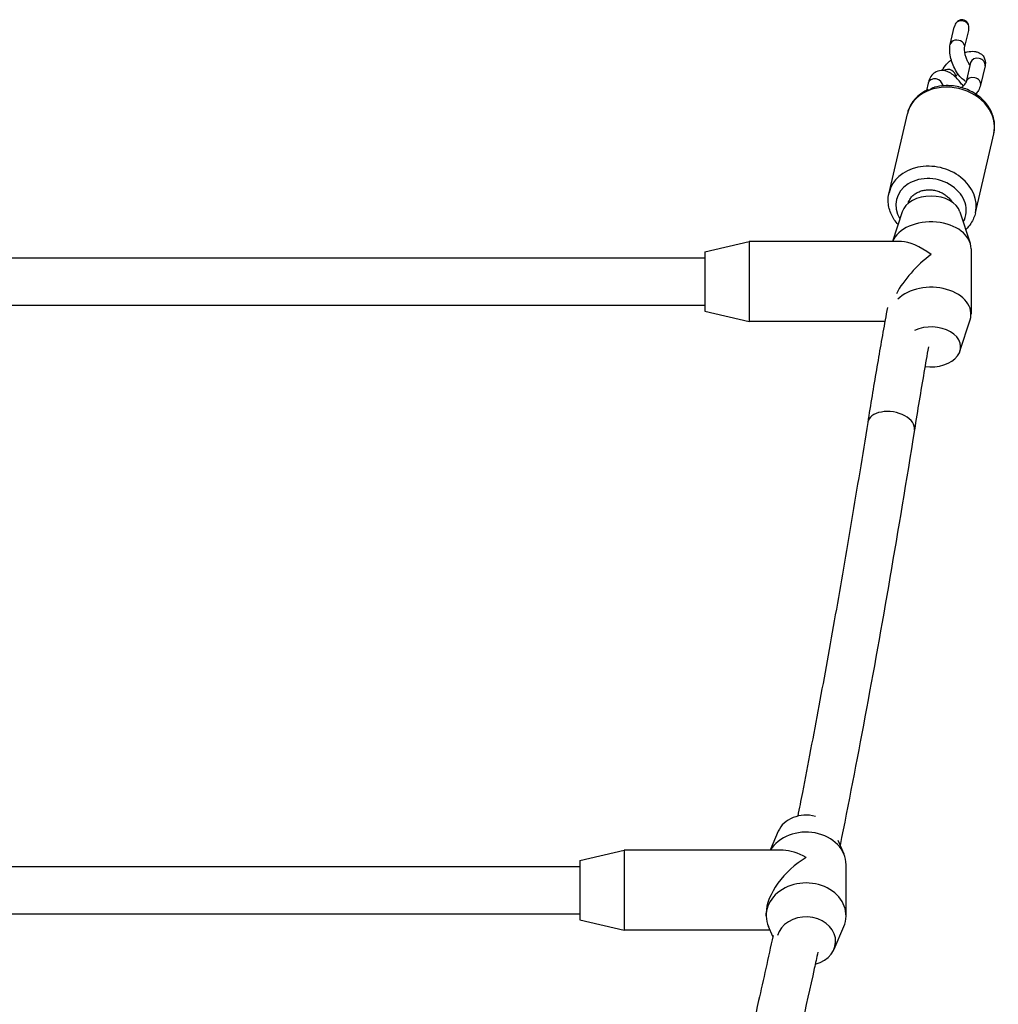
# Model space of a CAD drawing. Units: millimetres. Extents: x -5546 to 4994, y -3462 to 2658.
# Drawn here: x 90 to 421, y 629 to 962 of the extents above; entities that cross this region are included whole.
import ezdxf

# ---------------------------------------------------------------- set-up
doc = ezdxf.new("R2010")
doc.units = ezdxf.units.MM
doc.header["$LTSCALE"] = 100
doc.layers.add('SW_Toestellen', color=2, linetype='Continuous')

msp = doc.modelspace()

# ---------------------------------------------------------------- linework, layer by layer
at = {"layer": 'SW_Toestellen'}
for p, q in [((404.37, 953.25), (405.75, 959.19)), ((409.24, 952.12), (410.62, 958.06)), ((411.27, 947.16), (409.75, 940.62)), ((416.14, 946.03), (414.62, 939.49)), ((396.92, 940.17), (396.36, 937.76)), ((383.69, 903.16), (389.89, 929.88)), ((412.91, 896.38), (419.11, 923.11)), ((388.14, 896.69), (384.88, 886.62)), ((407.67, 896.69), (411.09, 886.13)), ((321.41, 883.12), (336.41, 886.62)), ((336.41, 886.62), (336.41, 859.62)), ((387.95, 886.62), (336.41, 886.62)), ((321.41, 883.12), (321.41, 863.12)), ((411.41, 884.19), (411.41, 862.06)), ((34.89, 881.12), (321.41, 881.12)), ((34.89, 865.12), (321.41, 865.12)), ((321.41, 863.12), (336.41, 859.62)), ((382.3, 859.62), (336.41, 859.62)), ((407.67, 849.55), (411.09, 860.11)), ((346.24, 687.19), (343.47, 680.76)), ((366.42, 684.14), (368.4, 679.54)), ((279.17, 677.26), (294.17, 680.76)), ((294.17, 680.76), (294.17, 653.76)), ((347.93, 680.76), (294.17, 680.76)), ((279.17, 677.26), (279.17, 657.26)), ((80.56, 675.26), (279.17, 675.26)), ((369.17, 658.65), (369.17, 675.86)), ((342.17, 658.65), (342.17, 659.51)), ((80.19, 659.26), (279.17, 659.26)), ((279.17, 657.26), (294.17, 653.76)), ((343.47, 653.76), (294.17, 653.76)), ((344.4, 651.58), (342.94, 654.97)), ((365.1, 647.32), (368.4, 654.97))]:
    msp.add_line(p, q, dxfattribs=at)
for centre, major_axis, ratio, start_param, end_param in [((408.18, 958.62), (0.7, 3), 0.811998, 0.937431, 1.570796), ((408.33, 959.23), (2.44, -0.56), 0.811998, 0.633365, 2.508227), ((408.18, 958.62), (0.7, 3), 0.811998, 4.712389, 5.345754), ((406.81, 952.69), (2.44, -0.56), 0.811998, 0, 3.141593), ((413.71, 946.59), (-2.44, 0.56), 0.811998, 3.141593, 6.283185), ((403.73, 942.79), (2.44, -0.56), 0.811998, 0.033055, 2.474222), ((404.5, 926.5), (-14.61, 3.39), 0.811998, 3.141593, 6.283185), ((399.35, 939.61), (-2.44, 0.56), 0.811998, 3.267159, 6.283185), ((412.19, 940.05), (-2.44, 0.56), 0.811998, 3.141593, 6.283185), ((398.3, 899.77), (14.61, -3.39), 0.811998, 0, 3.141593), ((397.91, 898.07), (-11.69, 2.71), 0.811998, 2.911641, 6.951364), ((397.91, 895.25), (10, 0), 0.675228, 0.215259, 2.926334), ((397.91, 884.19), (13.5, 0), 0.675228, 0, 2.871085), ((397.91, 873.12), (12.58, -12.58), 0.388596, 1.941433, 2.770956), ((397.91, 873.12), (-12.58, -12.58), 0.388596, 4.341752, 5.395293), ((397.91, 862.06), (13.5, 0), 0.675228, 6.067927, 8.839176), ((397.91, 851), (10, 0), 0.675228, 4.505647, 8.451664), ((384.39, 824.21), (7.9, -1.27), 0.605618, 0, 3.141593), ((355.67, 684.46), (-10, 0), 0.819152, 4.392369, 5.943453), ((355.67, 675.86), (13.5, 0), 0.819152, 0, 2.682911), ((355.67, 667.26), (-11.97, 11.97), 0.520567, 5.192355, 5.80322), ((355.67, 667.26), (11.97, 11.97), 0.520567, 1.090831, 2.661627), ((355.67, 658.65), (-13.5, 0), 0.819152, 2.801861, 6.622917), ((355.67, 650.05), (-10, 0), 0.819152, 1.884157, 6.047684)]:
    msp.add_ellipse(centre, major_axis=major_axis, ratio=ratio, start_param=start_param, end_param=end_param, dxfattribs=at)
for points, knots in [([(410.56, 959.94), (410.54, 960), (410.52, 960.05), (410.38, 960.42), (410.17, 960.77), (409.71, 961.23), (409.4, 961.42), (408.82, 961.62), (408.46, 961.66), (407.82, 961.59), (407.45, 961.46), (406.99, 961.17), (406.79, 961.02), (406.63, 960.85)], [0.5053561, 0.5053561, 0.5053561, 0.5053561, 0.5219035, 0.5219035, 0.6246919, 0.6246919, 0.7163436, 0.7163436, 0.8079458, 0.8079458, 0.9070211, 0.9070211, 0.9716602, 0.9716602, 0.9716602, 0.9716602]), ([(409.79, 940.77), (409.57, 940.86), (409.36, 940.98), (408.58, 941.47), (408.11, 941.92), (407.12, 943.07), (406.63, 943.8), (405.81, 945.32), (405.46, 946.08), (404.89, 947.61), (404.66, 948.39), (404.33, 949.94), (404.22, 950.72), (404.2, 952.07), (404.23, 952.66), (404.37, 953.25)], [7.14221, 7.14221, 7.14221, 7.14221, 7.251368, 7.251368, 7.587832, 7.587832, 8.01051, 8.01051, 8.384122, 8.384122, 8.747274, 8.747274, 9.123573, 9.123573, 9.424778, 9.424778, 9.424778, 9.424778]), ([(411.05, 946.23), (410.92, 946.42), (410.79, 946.64), (410.47, 947.21), (410.29, 947.57), (409.95, 948.35), (409.79, 948.77), (409.53, 949.59), (409.43, 949.99), (409.28, 950.72), (409.24, 951.05), (409.2, 951.57), (409.2, 951.78), (409.22, 952.02), (409.24, 952.09), (409.24, 952.12)], [7.790358, 7.790358, 7.790358, 7.790358, 7.979273, 7.979273, 8.240179, 8.240179, 8.512872, 8.512872, 8.784768, 8.784768, 9.042163, 9.042163, 9.268987, 9.268987, 9.424778, 9.424778, 9.424778, 9.424778]), ([(409.32, 950.55), (409.59, 950.63), (409.85, 950.7), (410.95, 950.95), (411.78, 951.03), (412.98, 950.88), (413.34, 950.8), (414.25, 950.47), (414.8, 950.15), (415.58, 949.32), (415.84, 948.91), (416.18, 948.03), (416.25, 947.58), (416.27, 946.75), (416.22, 946.38), (416.14, 946.03)], [7.971775, 7.971775, 7.971775, 7.971775, 8.100186, 8.100186, 8.497977, 8.497977, 8.663135, 8.663135, 8.910578, 8.910578, 9.085561, 9.085561, 9.26135, 9.26135, 9.424778, 9.424778, 9.424778, 9.424778]), ([(401.7, 944.49), (401.79, 944.7), (401.9, 944.9), (402.45, 945.82), (402.99, 946.48), (403.97, 947.45), (404.36, 947.79), (404.76, 948.11)], [6.469378, 6.469378, 6.469378, 6.469378, 6.5794731, 6.5794731, 6.9779474, 6.9779474, 7.2050904, 7.2050904, 7.2050904, 7.2050904]), ([(408.72, 939.23), (408.41, 939.7), (408.08, 940.14), (406.89, 941.65), (405.98, 942.57), (404.47, 943.63), (403.93, 943.93), (402.9, 944.32), (402.42, 944.43), (401.19, 944.53), (400.39, 944.4), (399.1, 943.79), (398.6, 943.38), (397.72, 942.33), (397.39, 941.67), (397.06, 940.72), (396.98, 940.45), (396.92, 940.17)], [7.911858, 7.911858, 7.911858, 7.911858, 8.051802, 8.051802, 8.41684, 8.41684, 8.60368, 8.60368, 8.744772, 8.744772, 8.950201, 8.950201, 9.121547, 9.121547, 9.339164, 9.339164, 9.424778, 9.424778, 9.424778, 9.424778]), ([(406.19, 942.28), (406.19, 942.3), (406.2, 942.32), (406.25, 942.42), (406.31, 942.53), (406.49, 942.81), (406.62, 942.99), (406.84, 943.23), (406.89, 943.3), (406.96, 943.36)], [6.3986433, 6.3986433, 6.3986433, 6.3986433, 6.4518238, 6.4518238, 6.6338695, 6.6338695, 6.8424312, 6.8424312, 6.9132344, 6.9132344, 6.9132344, 6.9132344]), ([(419.11, 923.11), (419.41, 924.38), (419.47, 925.72), (419.13, 928.36), (418.72, 929.68), (417.46, 932.19), (416.59, 933.38), (414.46, 935.53), (413.2, 936.47), (410.41, 937.99), (408.88, 938.57), (405.71, 939.29), (404.07, 939.43), (401.3, 939.28), (400.15, 939.09), (399.04, 938.79)], [5.591252, 5.591252, 5.591252, 5.591252, 5.884264, 5.884264, 6.184598, 6.184598, 6.501011, 6.501011, 6.831212, 6.831212, 7.167959, 7.167959, 7.50626, 7.50626, 7.750619, 7.750619, 7.750619, 7.750619]), ([(402.03, 939.68), (402.03, 939.68), (402.02, 939.68), (401.99, 939.63), (401.92, 939.51), (401.86, 939.3)], [9.1318532, 9.1318532, 9.1318532, 9.1318532, 9.1769495, 9.1769495, 9.3605669, 9.3605669, 9.3605669, 9.3605669]), ([(401.92, 939.3), (401.91, 939.31), (401.9, 939.32), (401.88, 939.33), (401.88, 939.33), (401.87, 939.33)], [8.47177231, 8.47177231, 8.47177231, 8.47177231, 8.48314308, 8.48314308, 8.48913223, 8.48913223, 8.48913223, 8.48913223]), ([(409.75, 940.62), (409.75, 940.61), (409.74, 940.57), (409.67, 940.42), (409.61, 940.31), (409.43, 940.03), (409.3, 939.85), (408.96, 939.46), (408.74, 939.24), (408.38, 938.91), (408.26, 938.81), (408.14, 938.72)], [3.1415927, 3.1415927, 3.1415927, 3.1415927, 3.3102312, 3.3102312, 3.4922769, 3.4922769, 3.7008385, 3.7008385, 3.9370811, 3.9370811, 4.0428793, 4.0428793, 4.0428793, 4.0428793]), ([(414.62, 939.49), (414.48, 938.85), (414.22, 938.28), (413.64, 937.31), (413.35, 936.9), (413.01, 936.5)], [3.1415927, 3.1415927, 3.1415927, 3.1415927, 3.4378805, 3.4378805, 3.6769747, 3.6769747, 3.6769747, 3.6769747]), ([(396.5, 937.83), (395.56, 937.37), (394.67, 936.81), (392.76, 935.25), (391.82, 934.17), (390.55, 931.99), (390.14, 930.96), (389.89, 929.88)], [7.945265, 7.945265, 7.945265, 7.945265, 8.1724301, 8.1724301, 8.4870487, 8.4870487, 8.7328447, 8.7328447, 8.7328447, 8.7328447]), ([(397.3, 937.79), (397.29, 937.79), (397.29, 937.79), (397.11, 937.85), (396.94, 937.89), (396.68, 937.89), (396.58, 937.87), (396.5, 937.83)], [-1.8386507, -1.8386507, -1.8386507, -1.8386507, -1.8376661, -1.8376661, -1.7314569, -1.7314569, -1.6425597, -1.6425597, -1.6425597, -1.6425597]), ([(399.04, 938.79), (399.01, 938.78), (398.98, 938.77), (398.66, 938.67), (398.37, 938.54), (397.82, 938.22), (397.55, 938.02), (397.3, 937.8), (397.3, 937.8), (397.3, 937.79)], [-0.2220593, -0.2220593, -0.2220593, -0.2220593, -0.2100953, -0.2100953, -0.1062092, -0.1062092, 0, 0, 0.0009847, 0.0009847, 0.0009847, 0.0009847]), ([(386.74, 892.38), (385.82, 893.41), (385.06, 894.55), (383.91, 897.07), (383.54, 898.47), (383.36, 900.98), (383.44, 902.09), (383.69, 903.16)], [2.9774068, 2.9774068, 2.9774068, 2.9774068, 3.2731113, 3.2731113, 3.5877299, 3.5877299, 3.8335259, 3.8335259, 3.8335259, 3.8335259]), ([(390.15, 899.51), (390.25, 899.91), (390.4, 900.29), (390.77, 900.99), (391.02, 901.36), (391.61, 902.05), (391.95, 902.36), (392.65, 902.88), (393.06, 903.14), (393.94, 903.56), (394.42, 903.73), (395.32, 903.97), (395.84, 904.06), (396.88, 904.16), (397.42, 904.16), (397.91, 904.12)], [3.715183, 3.715183, 3.715183, 3.715183, 3.853717, 3.853717, 4.001985, 4.001985, 4.150254, 4.150254, 4.29839, 4.29839, 4.446526, 4.446526, 4.594554, 4.594554, 4.742582, 4.742582, 4.742582, 4.742582]), ([(397.91, 904.12), (398.39, 904.08), (398.93, 904), (399.97, 903.75), (400.49, 903.58), (401.39, 903.2), (401.87, 902.96), (402.75, 902.4), (403.17, 902.08), (403.86, 901.46), (404.2, 901.09), (404.66, 900.49), (404.81, 900.27), (404.94, 900.05)], [0, 0, 0, 0, 0.1480282, 0.1480282, 0.2960565, 0.2960565, 0.4441923, 0.4441923, 0.5923282, 0.5923282, 0.7405968, 0.7405968, 0.8209641, 0.8209641, 0.8209641, 0.8209641]), ([(412.91, 896.38), (412.62, 895.1), (412.09, 893.88), (410.86, 892.03), (410.27, 891.33), (409.61, 890.71)], [0.6919332, 0.6919332, 0.6919332, 0.6919332, 0.9849451, 0.9849451, 1.1856172, 1.1856172, 1.1856172, 1.1856172]), ([(383.16, 864.34), (382.9, 862.94), (382.64, 861.53), (381.89, 857.36), (381.39, 854.58), (380.4, 848.94), (379.91, 846.09), (378.92, 840.31), (378.43, 837.39), (377.46, 831.48), (376.97, 828.5), (376.49, 825.48)], [0.1784283, 0.1784283, 0.1784283, 0.1784283, 0.192397, 0.192397, 0.2194912, 0.2194912, 0.2465853, 0.2465853, 0.2736795, 0.2736795, 0.3007737, 0.3007737, 0.3007737, 0.3007737]), ([(397.01, 851.01), (396.51, 848.17), (396.01, 845.3), (394.43, 836.08), (393.35, 829.59), (392.29, 822.94)], [6.49614731, 6.49614731, 6.49614731, 6.49614731, 6.52380428, 6.52380428, 6.58395902, 6.58395902, 6.58395902, 6.58395902]), ([(376.49, 825.48), (374.69, 814.23), (372.87, 803.18), (369.22, 781.46), (367.39, 770.81), (363.7, 749.92), (361.85, 739.69), (358.13, 719.66), (356.27, 709.86), (353.87, 697.62), (353.35, 694.96), (352.83, 692.32)], [2.8408189, 2.8408189, 2.8408189, 2.8408189, 2.8838298, 2.8838298, 2.9268407, 2.9268407, 2.9698516, 2.9698516, 3.0128625, 3.0128625, 3.0249038, 3.0249038, 3.0249038, 3.0249038]), ([(392.29, 822.94), (386.81, 788.76), (381.22, 756.31), (372.77, 710.89), (369.97, 696.39), (367.16, 682.41)], [2.8408189, 2.8408189, 2.8408189, 2.8408189, 2.971113, 2.971113, 3.0352238, 3.0352238, 3.0352238, 3.0352238]), ([(344.48, 651.92), (342.86, 644.41), (341.24, 637.07), (337.27, 619.56), (334.92, 609.6), (330.23, 590.48), (327.89, 581.33), (323.23, 563.87), (320.9, 555.56), (317.8, 545), (317.01, 542.36), (316.22, 539.78)], [3.0886325, 3.0886325, 3.0886325, 3.0886325, 3.1256748, 3.1256748, 3.179315, 3.179315, 3.2329553, 3.2329553, 3.2865956, 3.2865956, 3.3049053, 3.3049053, 3.3049053, 3.3049053]), ([(359.63, 646.28), (359.23, 644.43), (358.83, 642.6), (352.69, 614.58), (346.92, 590.62), (337.3, 554.55), (333.44, 541.12), (329.59, 528.84)], [3.0923577, 3.0923577, 3.0923577, 3.0923577, 3.101407, 3.101407, 3.231701, 3.231701, 3.3196867, 3.3196867, 3.3196867, 3.3196867])]:
    msp.add_open_spline(points, degree=3, knots=knots, dxfattribs=at)

doc.saveas('drawing.dxf')
